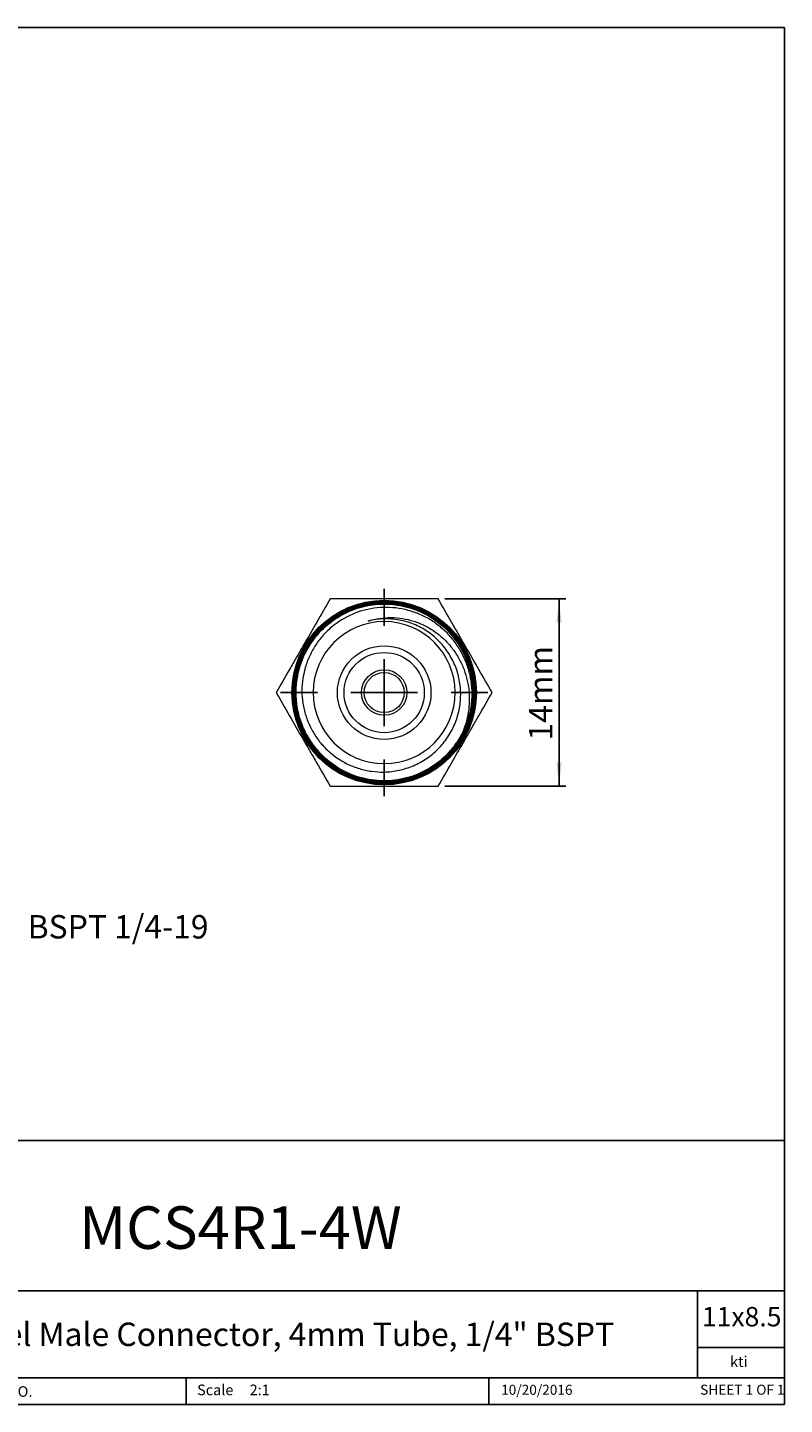
# Model space of a CAD drawing. Units: millimetres. Extents: x 5 to 274, y 5 to 211.
# Drawn here: x 161 to 274, y 5 to 211 of the extents above; entities that cross this region are included whole.
import ezdxf

# ---------------------------------------------------------------- set-up
doc = ezdxf.new("R2010")
doc.units = ezdxf.units.MM
doc.layers.add('DIMENSIONS', color=7, linetype='Continuous')
doc.layers.add('TITLE_BLOCK', color=7, linetype='Continuous')
doc.styles.add('SLDTEXTSTYLE0', font='TXT', dxfattribs={"width": 0.75})
doc.styles.add('SLDTEXTSTYLE1', font='TXT', dxfattribs={"width": 0.6875})
doc.dimstyles.new('SLDDIMSTYLE3', dxfattribs={"dimtxt": 3.5, "dimasz": 3.556, "dimexe": 0, "dimexo": 0.0625, "dimgap": 0.875, "dimtad": 1, "dimdec": 1, "dimlfac": 0.5, "dimrnd": 1e-09, "dimzin": 12, "dimdsep": 46, "dimtxsty": 'SLDTEXTSTYLE0', "dimsah": 1, "dimcen": 0.09, "dimadec": 0, "dimazin": 3, "dimtfac": 1, "dimtdec": 1, "dimtofl": 0, "dimtmove": 0, "dimatfit": 3, "dimfxl": 0, "dimfrac": 2, "dimtolj": 1, "dimtzin": 12, "dimarcsym": 0})

# ---------------------------------------------------------------- blocks, each defined once
blk = doc.blocks.new('SW_NOTE_0')
at = {"layer": 'DIMENSIONS', "color": 0, "insert": (0.53, 1.62), "char_height": 3.5, "attachment_point": 1, "style": 'SLDTEXTSTYLE0'}
blk.add_mtext('BSPT 1/4-19', dxfattribs=at)
blk = doc.blocks.new('_D_2')
at = {"layer": 'DIMENSIONS'}
for p, q in [((223.59, 125.45), (241.67, 125.45)), ((240.67, 125.45), (240.67, 97.45)), ((223.59, 97.45), (241.67, 97.45))]:
    blk.add_line(p, q, dxfattribs=at)
for points in [[(240.67, 125.45), (240.29, 121.9), (241.05, 121.9)], [(240.67, 97.45), (241.05, 101.01), (240.29, 101.01)]]:
    blk.add_solid(points, dxfattribs=at)
at = {"layer": 'DIMENSIONS', "insert": (236.16, 104.28), "char_height": 3.5, "attachment_point": 1, "rotation": 90, "style": 'SLDTEXTSTYLE0'}
blk.add_mtext('14mm', dxfattribs=at)
blk = doc.blocks.new('SW_CENTERMARKSYMBOL_0')
at = {"layer": 'DIMENSIONS', "color": 0}
for p, q in [((0, 10), (0, 15.5)), ((0, 0), (0, 5)), ((-10, 0), (-15.5, 0)), ((0, 0), (-5, 0)), ((0, 0), (0, -5)), ((0, 0), (5, 0)), ((10, 0), (15.5, 0)), ((0, -10), (0, -15.5))]:
    blk.add_line(p, q, dxfattribs=at)

msp = doc.modelspace()

# ---------------------------------------------------------------- linework, layer by layer
at = {"color": 7, "linetype": 'Continuous', "lineweight": 15}
for p, q in [((209.17, 123.63), (209.2, 123.57)), ((214.48, 125.13), (214.48, 125.13)), ((214.51, 122.47), (214.51, 122.07)), ((201.34, 108.54), (201.27, 108.52)), ((207.56, 99.67), (207.59, 99.72)), ((214.51, 100.83), (214.51, 99.57))]:
    msp.add_line(p, q, dxfattribs=at)
for radius in [13.8, 13.71, 7, 6, 3.4, 3]:
    msp.add_circle((214.51, 111.45), radius, dxfattribs=at)
for radius, start, end in [(13.68, 90.099, 239.4738), (10.62, 90, 270), (10.62, 270, 90), (13.18, 331.7105, 355.0964)]:
    msp.add_arc((214.51, 111.45), radius, start, end, dxfattribs=at)
for points, knots in [([(206.42, 125.45), (205.76, 124.31), (205.1, 123.16), (203.76, 120.83), (203.08, 119.66), (202.05, 117.87), (201.7, 117.27), (201.02, 116.09), (200.68, 115.5), (199.67, 113.75), (199, 112.6), (198.34, 111.45)], [0, 0, 0, 0, 0.25, 0.25, 0.5, 0.5, 0.625, 0.625, 0.75, 0.75, 1, 1, 1, 1]), ([(201.27, 108.52), (200.83, 110.49), (200.84, 112.57), (201.76, 116.5), (202.67, 118.37), (205.19, 121.52), (206.82, 122.81), (210.46, 124.56), (212.48, 125.02), (214.51, 125.02)], [0, 0, 0, 0, 0.25, 0.25, 0.5, 0.5, 0.75, 0.75, 1, 1, 1, 1]), ([(214.48, 125.13), (212.99, 125.12), (211.53, 124.88), (209.41, 124.16), (208.73, 123.86), (207.43, 123.16), (206.81, 122.76), (205.63, 121.86), (205.07, 121.36), (204.06, 120.28), (203.6, 119.7), (202.77, 118.47), (202.41, 117.82), (201.79, 116.47), (201.54, 115.78), (201.15, 114.35), (201.01, 113.61), (200.86, 112.14), (200.84, 111.4), (200.93, 109.92), (201.04, 109.18), (201.37, 107.73), (201.59, 107.03), (202.14, 105.66), (202.48, 104.99), (203.26, 103.72), (203.69, 103.13), (204.66, 102.01), (205.19, 101.48), (206.34, 100.53), (206.94, 100.1), (207.59, 99.72)], [0, 0, 0, 0, 0.125, 0.125, 0.1875, 0.1875, 0.25, 0.25, 0.3125, 0.3125, 0.375, 0.375, 0.4375, 0.4375, 0.5, 0.5, 0.5625, 0.5625, 0.625, 0.625, 0.6875, 0.6875, 0.75, 0.75, 0.8125, 0.8125, 0.875, 0.875, 0.9375, 0.9375, 1, 1, 1, 1]), ([(214.51, 125.09), (212.72, 125.09), (210.94, 124.74), (207.64, 123.37), (206.13, 122.35), (203.61, 119.83), (202.6, 118.32), (201.23, 115.02), (200.88, 113.24), (200.88, 109.67), (201.24, 107.89), (202.61, 104.59), (203.62, 103.08), (206.14, 100.56), (207.65, 99.56), (210.94, 98.2), (212.72, 97.84), (214.51, 97.84)], [0, 0, 0, 0, 0.125, 0.125, 0.25, 0.25, 0.375, 0.375, 0.5, 0.5, 0.625, 0.625, 0.75, 0.75, 0.875, 0.875, 1, 1, 1, 1]), ([(214.51, 124.96), (212.49, 124.96), (210.48, 124.5), (206.85, 122.76), (205.24, 121.47), (202.72, 118.33), (201.82, 116.48), (200.91, 112.56), (200.9, 110.5), (201.34, 108.54)], [0, 0, 0, 0, 0.25, 0.25, 0.5, 0.5, 0.75, 0.75, 1, 1, 1, 1]), ([(214.51, 125.03), (212.73, 125.03), (210.95, 124.67), (207.67, 123.31), (206.17, 122.3), (203.66, 119.79), (202.65, 118.28), (201.3, 115), (200.94, 113.23), (200.95, 109.68), (201.3, 107.9), (202.66, 104.63), (203.67, 103.12), (206.18, 100.62), (207.68, 99.61), (210.96, 98.26), (212.73, 97.91), (214.51, 97.91)], [0, 0, 0, 0, 0.125, 0.125, 0.25, 0.25, 0.375, 0.375, 0.5, 0.5, 0.625, 0.625, 0.75, 0.75, 0.875, 0.875, 1, 1, 1, 1]), ([(214.51, 124.96), (212.74, 124.95), (210.97, 124.6), (207.71, 123.25), (206.21, 122.24), (203.71, 119.74), (202.72, 118.25), (201.37, 114.98), (201.02, 113.22), (201.02, 109.69), (201.37, 107.92), (202.73, 104.66), (203.73, 103.17), (206.22, 100.67), (207.72, 99.68), (210.98, 98.33), (212.74, 97.98), (214.51, 97.98)], [0, 0, 0, 0, 0.125, 0.125, 0.25, 0.25, 0.375, 0.375, 0.5, 0.5, 0.625, 0.625, 0.75, 0.75, 0.875, 0.875, 1, 1, 1, 1]), ([(214.51, 98.05), (212.75, 98.04), (211, 98.39), (207.75, 99.73), (206.26, 100.73), (203.78, 103.21), (202.78, 104.69), (201.44, 107.94), (201.08, 109.69), (201.08, 113.21), (201.43, 114.97), (202.77, 118.21), (203.77, 119.71), (206.25, 122.19), (207.74, 123.19), (210.99, 124.54), (212.75, 124.89), (214.51, 124.89)], [0, 0, 0, 0, 0.125, 0.125, 0.25, 0.25, 0.375, 0.375, 0.5, 0.5, 0.625, 0.625, 0.75, 0.75, 0.875, 0.875, 1, 1, 1, 1]), ([(214.51, 124.89), (212.75, 124.89), (210.99, 124.53), (207.74, 123.19), (206.25, 122.19), (203.77, 119.7), (202.78, 118.21), (201.43, 114.96), (201.09, 113.21), (201.09, 109.7), (201.44, 107.94), (202.79, 104.7), (203.78, 103.21), (206.27, 100.73), (207.75, 99.74), (211, 98.4), (212.75, 98.05), (214.51, 98.05)], [0, 0, 0, 0, 0.125, 0.125, 0.25, 0.25, 0.375, 0.375, 0.5, 0.5, 0.625, 0.625, 0.75, 0.75, 0.875, 0.875, 1, 1, 1, 1]), ([(214.51, 98.19), (213, 98.19), (211.49, 98.44), (208.65, 99.45), (207.31, 100.2), (204.97, 102.1), (203.96, 103.25), (202.38, 105.83), (201.82, 107.25), (201.2, 110.21), (201.14, 111.74), (201.55, 114.73), (202, 116.19), (203.39, 118.88), (204.31, 120.11), (206.51, 122.18), (207.79, 123.02), (209.17, 123.63)], [0, 0, 0, 0, 0.125, 0.125, 0.25, 0.25, 0.375, 0.375, 0.5, 0.5, 0.625, 0.625, 0.75, 0.75, 0.875, 0.875, 1, 1, 1, 1]), ([(214.51, 124.82), (212.76, 124.82), (211.01, 124.47), (207.78, 123.13), (206.3, 122.14), (203.82, 119.66), (202.84, 118.18), (201.5, 114.95), (201.15, 113.2), (201.16, 109.7), (201.51, 107.96), (202.85, 104.73), (203.84, 103.25), (206.31, 100.78), (207.79, 99.8), (211.02, 98.46), (212.76, 98.12), (214.51, 98.12)], [0, 0, 0, 0, 0.125, 0.125, 0.25, 0.25, 0.375, 0.375, 0.5, 0.5, 0.625, 0.625, 0.75, 0.75, 0.875, 0.875, 1, 1, 1, 1]), ([(214.51, 98.11), (212.76, 98.11), (211.01, 98.46), (207.79, 99.79), (206.31, 100.78), (203.83, 103.25), (202.84, 104.73), (201.5, 107.96), (201.15, 109.7), (201.15, 113.2), (201.5, 114.95), (202.83, 118.18), (203.82, 119.66), (206.29, 122.14), (207.77, 123.13), (211.01, 124.47), (212.76, 124.82), (214.51, 124.82)], [0, 0, 0, 0, 0.125, 0.125, 0.25, 0.25, 0.375, 0.375, 0.5, 0.5, 0.625, 0.625, 0.75, 0.75, 0.875, 0.875, 1, 1, 1, 1]), ([(214.51, 98.18), (212.77, 98.18), (211.03, 98.53), (207.82, 99.85), (206.35, 100.84), (203.89, 103.29), (202.9, 104.76), (201.57, 107.97), (201.22, 109.71), (201.22, 113.19), (201.56, 114.93), (202.89, 118.15), (203.88, 119.62), (206.33, 122.08), (207.81, 123.07), (211.02, 124.41), (212.76, 124.75), (214.51, 124.75)], [0, 0, 0, 0, 0.125, 0.125, 0.25, 0.25, 0.375, 0.375, 0.5, 0.5, 0.625, 0.625, 0.75, 0.75, 0.875, 0.875, 1, 1, 1, 1]), ([(226.12, 105.2), (225.57, 104.18), (224.88, 103.23), (223.29, 101.55), (222.38, 100.81), (220.41, 99.6), (219.34, 99.12), (217.12, 98.47), (215.96, 98.29), (213.64, 98.23), (212.48, 98.36), (210.23, 98.91), (209.14, 99.34), (207.1, 100.46), (206.16, 101.15), (204.49, 102.77), (203.76, 103.68), (202.57, 105.67), (202.11, 106.75), (201.48, 108.98), (201.31, 110.14), (201.28, 112.46), (201.42, 113.63), (202, 115.88), (202.44, 116.96), (203.58, 118.99), (204.29, 119.92), (205.92, 121.58), (206.85, 122.29), (208.86, 123.47), (209.94, 123.92), (212.18, 124.53), (213.34, 124.68), (214.51, 124.68)], [0, 0, 0, 0, 0.0625, 0.0625, 0.125, 0.125, 0.1875, 0.1875, 0.25, 0.25, 0.3125, 0.3125, 0.375, 0.375, 0.4375, 0.4375, 0.5, 0.5, 0.5625, 0.5625, 0.625, 0.625, 0.6875, 0.6875, 0.75, 0.75, 0.8125, 0.8125, 0.875, 0.875, 0.9375, 0.9375, 1, 1, 1, 1]), ([(209.2, 123.57), (208.85, 123.41), (208.15, 123.08), (207.16, 122.47), (206.22, 121.78), (205.35, 121.01), (204.54, 120.17), (203.82, 119.27), (203.17, 118.3), (202.62, 117.28), (202.15, 116.21), (201.78, 115.11), (201.51, 113.98), (201.34, 112.83), (201.27, 111.67), (201.31, 110.51), (201.44, 109.36), (201.67, 108.22), (202.01, 107.11), (202.44, 106.03), (202.96, 104.99), (203.57, 104.01), (204.27, 103.08), (205.04, 102.21), (205.89, 101.42), (206.8, 100.7), (207.78, 100.07), (208.8, 99.52), (209.87, 99.07), (210.97, 98.71), (212.1, 98.45), (213.25, 98.29), (214.41, 98.23), (215.57, 98.28), (216.72, 98.42), (217.85, 98.67), (218.96, 99.01), (220.03, 99.45), (221.06, 99.98), (222.04, 100.6), (222.97, 101.31), (223.82, 102.09), (224.61, 102.94), (225.31, 103.86), (225.82, 104.64), (226.07, 105.13), (226.14, 105.27)], [0, 0, 0, 0, 0.0230702, 0.0461387, 0.0692056, 0.0922708, 0.1153343, 0.1383961, 0.1614563, 0.1845148, 0.2075716, 0.2306268, 0.2536803, 0.2767321, 0.2997823, 0.3228307, 0.3458776, 0.3689227, 0.3919662, 0.415008, 0.4380481, 0.4610866, 0.4841234, 0.5071585, 0.5301919, 0.5532237, 0.5762538, 0.5992823, 0.6223091, 0.6453342, 0.6683576, 0.6913793, 0.7143994, 0.7374179, 0.7604346, 0.7834497, 0.8064631, 0.8294748, 0.8524849, 0.8754933, 0.8985001, 0.9215051, 0.9445085, 0.9675102, 0.9905103, 1, 1, 1, 1]), ([(227.64, 110.32), (227.72, 111.59), (227.63, 112.83), (227.21, 114.67), (227.03, 115.27), (226.58, 116.44), (226.32, 117.01), (225.71, 118.1), (225.37, 118.63), (224.6, 119.63), (224.19, 120.09), (223.3, 120.96), (222.82, 121.37), (221.8, 122.11), (221.26, 122.44), (220.16, 123.02), (219.58, 123.27), (218.4, 123.68), (217.79, 123.84), (216.56, 124.08), (215.94, 124.15), (214.69, 124.2), (214.06, 124.18), (212.18, 123.98), (210.97, 123.67), (208.65, 122.68), (207.59, 122.03), (206.14, 120.81), (205.69, 120.37), (204.87, 119.43), (204.49, 118.93), (203.82, 117.87), (203.52, 117.31), (203.01, 116.17), (202.8, 115.58), (202.47, 114.38), (202.35, 113.75), (202.21, 112.5), (202.18, 111.88), (202.23, 110.63), (202.3, 110.01), (202.54, 108.77), (202.71, 108.17), (203.13, 106.99), (203.38, 106.42), (203.99, 105.32), (204.33, 104.79), (205.09, 103.8), (205.51, 103.33), (206.41, 102.46), (206.91, 102.06), (207.94, 101.35), (208.47, 101.04), (209.6, 100.49), (210.19, 100.26), (211.4, 99.9), (212, 99.77), (213.24, 99.6), (213.87, 99.56), (214.51, 99.57)], [0, 0, 0, 0, 0.0625, 0.0625, 0.09375, 0.09375, 0.125, 0.125, 0.15625, 0.15625, 0.1875, 0.1875, 0.21875, 0.21875, 0.25, 0.25, 0.28125, 0.28125, 0.3125, 0.3125, 0.34375, 0.34375, 0.375, 0.375, 0.4375, 0.4375, 0.5, 0.5, 0.53125, 0.53125, 0.5625, 0.5625, 0.59375, 0.59375, 0.625, 0.625, 0.65625, 0.65625, 0.6875, 0.6875, 0.71875, 0.71875, 0.75, 0.75, 0.78125, 0.78125, 0.8125, 0.8125, 0.84375, 0.84375, 0.875, 0.875, 0.90625, 0.90625, 0.9375, 0.9375, 0.96875, 0.96875, 1, 1, 1, 1]), ([(222.59, 125.45), (221.27, 125.45), (219.94, 125.45), (217.25, 125.45), (215.9, 125.45), (213.83, 125.45), (213.14, 125.45), (211.78, 125.45), (211.1, 125.45), (209.08, 125.45), (207.74, 125.45), (206.42, 125.45)], [0, 0, 0, 0, 0.25, 0.25, 0.5, 0.5, 0.625, 0.625, 0.75, 0.75, 1, 1, 1, 1]), ([(214.51, 97.78), (216.3, 97.78), (218.09, 98.13), (221.39, 99.51), (222.91, 100.52), (225.43, 103.05), (226.45, 104.57), (227.81, 107.88), (228.17, 109.66), (228.16, 113.24), (227.81, 115.03), (226.44, 118.33), (225.42, 119.84), (222.89, 122.37), (221.38, 123.38), (218.08, 124.74), (216.29, 125.09), (214.51, 125.09)], [0, 0, 0, 0, 0.125, 0.125, 0.25, 0.25, 0.375, 0.375, 0.5, 0.5, 0.625, 0.625, 0.75, 0.75, 0.875, 0.875, 1, 1, 1, 1]), ([(214.51, 125.03), (216.28, 125.03), (218.06, 124.68), (221.35, 123.32), (222.85, 122.32), (225.37, 119.8), (226.38, 118.3), (227.74, 115.01), (228.1, 113.23), (228.1, 109.67), (227.75, 107.89), (226.39, 104.6), (225.38, 103.09), (222.87, 100.57), (221.36, 99.56), (218.07, 98.2), (216.29, 97.84), (214.51, 97.84)], [0, 0, 0, 0, 0.125, 0.125, 0.25, 0.25, 0.375, 0.375, 0.5, 0.5, 0.625, 0.625, 0.75, 0.75, 0.875, 0.875, 1, 1, 1, 1]), ([(214.51, 97.84), (216.29, 97.85), (218.07, 98.2), (221.36, 99.57), (222.86, 100.58), (225.38, 103.1), (226.39, 104.6), (227.75, 107.89), (228.1, 109.67), (228.09, 113.23), (227.74, 115.01), (226.38, 118.29), (225.37, 119.8), (222.85, 122.31), (221.34, 123.32), (218.06, 124.67), (216.28, 125.03), (214.51, 125.02)], [0, 0, 0, 0, 0.125, 0.125, 0.25, 0.25, 0.375, 0.375, 0.5, 0.5, 0.625, 0.625, 0.75, 0.75, 0.875, 0.875, 1, 1, 1, 1]), ([(214.51, 97.91), (216.28, 97.91), (218.05, 98.27), (221.32, 99.63), (222.82, 100.63), (225.32, 103.14), (226.33, 104.64), (227.68, 107.91), (228.03, 109.68), (228.03, 113.22), (227.67, 114.99), (226.32, 118.26), (225.31, 119.76), (222.81, 122.26), (221.31, 123.26), (218.04, 124.61), (216.27, 124.96), (214.51, 124.96)], [0, 0, 0, 0, 0.125, 0.125, 0.25, 0.25, 0.375, 0.375, 0.5, 0.5, 0.625, 0.625, 0.75, 0.75, 0.875, 0.875, 1, 1, 1, 1]), ([(214.51, 97.91), (216.28, 97.91), (218.05, 98.26), (221.32, 99.62), (222.82, 100.63), (225.33, 103.14), (226.33, 104.64), (227.68, 107.91), (228.03, 109.68), (228.03, 113.22), (227.68, 114.99), (226.32, 118.26), (225.32, 119.76), (222.81, 122.26), (221.31, 123.26), (218.04, 124.61), (216.27, 124.96), (214.51, 124.96)], [0, 0, 0, 0, 0.125, 0.125, 0.25, 0.25, 0.375, 0.375, 0.5, 0.5, 0.625, 0.625, 0.75, 0.75, 0.875, 0.875, 1, 1, 1, 1]), ([(214.51, 97.98), (216.27, 97.98), (218.03, 98.34), (221.29, 99.69), (222.78, 100.69), (225.27, 103.18), (226.27, 104.67), (227.61, 107.93), (227.96, 109.69), (227.96, 113.21), (227.61, 114.97), (226.26, 118.22), (225.26, 119.71), (222.77, 122.2), (221.28, 123.2), (218.02, 124.54), (216.26, 124.89), (214.51, 124.89)], [0, 0, 0, 0, 0.125, 0.125, 0.25, 0.25, 0.375, 0.375, 0.5, 0.5, 0.625, 0.625, 0.75, 0.75, 0.875, 0.875, 1, 1, 1, 1]), ([(214.51, 124.89), (216.27, 124.89), (218.02, 124.55), (221.28, 123.2), (222.77, 122.21), (225.26, 119.72), (226.26, 118.23), (227.61, 114.97), (227.96, 113.21), (227.96, 109.69), (227.62, 107.93), (226.27, 104.67), (225.27, 103.18), (222.78, 100.68), (221.29, 99.68), (218.03, 98.33), (216.27, 97.98), (214.51, 97.98)], [0, 0, 0, 0, 0.125, 0.125, 0.25, 0.25, 0.375, 0.375, 0.5, 0.5, 0.625, 0.625, 0.75, 0.75, 0.875, 0.875, 1, 1, 1, 1]), ([(214.51, 98.05), (216.26, 98.05), (218.01, 98.4), (221.25, 99.75), (222.74, 100.74), (225.21, 103.22), (226.21, 104.71), (227.54, 107.95), (227.89, 109.7), (227.89, 113.2), (227.54, 114.95), (226.2, 118.19), (225.2, 119.67), (222.73, 122.15), (221.24, 123.14), (218.01, 124.47), (216.26, 124.82), (214.51, 124.82)], [0, 0, 0, 0, 0.125, 0.125, 0.25, 0.25, 0.375, 0.375, 0.5, 0.5, 0.625, 0.625, 0.75, 0.75, 0.875, 0.875, 1, 1, 1, 1]), ([(214.51, 124.82), (216.26, 124.82), (218.01, 124.48), (221.24, 123.14), (222.73, 122.15), (225.21, 119.68), (226.2, 118.19), (227.54, 114.96), (227.89, 113.2), (227.9, 109.7), (227.55, 107.95), (226.21, 104.71), (225.22, 103.22), (222.74, 100.74), (221.25, 99.74), (218.01, 98.4), (216.26, 98.05), (214.51, 98.05)], [0, 0, 0, 0, 0.125, 0.125, 0.25, 0.25, 0.375, 0.375, 0.5, 0.5, 0.625, 0.625, 0.75, 0.75, 0.875, 0.875, 1, 1, 1, 1]), ([(214.51, 124.75), (216.25, 124.76), (217.99, 124.41), (221.21, 123.08), (222.69, 122.1), (225.15, 119.63), (226.14, 118.16), (227.48, 114.94), (227.82, 113.2), (227.83, 109.71), (227.48, 107.96), (226.15, 104.74), (225.16, 103.26), (222.7, 100.79), (221.22, 99.8), (218, 98.46), (216.25, 98.12), (214.51, 98.11)], [0, 0, 0, 0, 0.125, 0.125, 0.25, 0.25, 0.375, 0.375, 0.5, 0.5, 0.625, 0.625, 0.75, 0.75, 0.875, 0.875, 1, 1, 1, 1]), ([(214.51, 98.12), (216.25, 98.12), (218, 98.47), (221.22, 99.81), (222.7, 100.8), (225.16, 103.26), (226.15, 104.74), (227.48, 107.97), (227.82, 109.71), (227.82, 113.19), (227.47, 114.94), (226.14, 118.16), (225.15, 119.63), (222.68, 122.09), (221.21, 123.08), (217.99, 124.41), (216.25, 124.75), (214.51, 124.75)], [0, 0, 0, 0, 0.125, 0.125, 0.25, 0.25, 0.375, 0.375, 0.5, 0.5, 0.625, 0.625, 0.75, 0.75, 0.875, 0.875, 1, 1, 1, 1]), ([(214.51, 124.69), (216.24, 124.69), (217.97, 124.34), (221.17, 123.02), (222.64, 122.04), (225.1, 119.59), (226.08, 118.12), (227.41, 114.92), (227.76, 113.19), (227.76, 109.72), (227.42, 107.98), (226.09, 104.78), (225.11, 103.3), (222.66, 100.85), (221.19, 99.86), (217.98, 98.53), (216.24, 98.18), (214.51, 98.18)], [0, 0, 0, 0, 0.125, 0.125, 0.25, 0.25, 0.375, 0.375, 0.5, 0.5, 0.625, 0.625, 0.75, 0.75, 0.875, 0.875, 1, 1, 1, 1]), ([(214.51, 124.68), (216.24, 124.68), (217.97, 124.34), (221.17, 123.02), (222.64, 122.04), (225.09, 119.59), (226.08, 118.12), (227.41, 114.92), (227.75, 113.19), (227.75, 109.72), (227.41, 107.98), (226.09, 104.78), (225.11, 103.31), (222.65, 100.85), (221.18, 99.87), (217.98, 98.54), (216.24, 98.19), (214.51, 98.19)], [0, 0, 0, 0, 0.125, 0.125, 0.25, 0.25, 0.375, 0.375, 0.5, 0.5, 0.625, 0.625, 0.75, 0.75, 0.875, 0.875, 1, 1, 1, 1]), ([(230.67, 111.45), (230.01, 112.59), (229.35, 113.75), (228, 116.07), (227.33, 117.25), (226.29, 119.03), (225.95, 119.63), (225.27, 120.81), (224.93, 121.4), (223.92, 123.15), (223.25, 124.31), (222.59, 125.45)], [0, 0, 0, 0, 0.25, 0.25, 0.5, 0.5, 0.625, 0.625, 0.75, 0.75, 1, 1, 1, 1]), ([(212.13, 122.15), (213.24, 122.5), (214.38, 122.67), (216.11, 122.66), (216.69, 122.62), (217.83, 122.44), (218.38, 122.3), (219.48, 121.95), (220.02, 121.73), (221.06, 121.22), (221.55, 120.93), (222.5, 120.28), (222.95, 119.91), (223.79, 119.12), (224.18, 118.7), (224.9, 117.81), (225.23, 117.33), (225.82, 116.33), (226.08, 115.82), (226.51, 114.76), (226.7, 114.21), (226.99, 113.09), (227.09, 112.52), (227.23, 111.38), (227.26, 110.81), (227.23, 109.66), (227.18, 109.08), (226.92, 107.37), (226.59, 106.26), (226.12, 105.2)], [0, 0, 0, 0, 0.125, 0.125, 0.1875, 0.1875, 0.25, 0.25, 0.3125, 0.3125, 0.375, 0.375, 0.4375, 0.4375, 0.5, 0.5, 0.5625, 0.5625, 0.625, 0.625, 0.6875, 0.6875, 0.75, 0.75, 0.8125, 0.8125, 0.875, 0.875, 1, 1, 1, 1]), ([(214.51, 99.57), (215.26, 99.59), (216, 99.68), (217.1, 99.92), (217.46, 100.01), (218.17, 100.24), (218.53, 100.37), (219.57, 100.81), (220.22, 101.17), (221.46, 102.01), (222.05, 102.49), (223.11, 103.55), (223.58, 104.13), (224.21, 105.06), (224.4, 105.39), (224.76, 106.05), (224.92, 106.39), (225.35, 107.42), (225.57, 108.14), (225.88, 109.61), (225.95, 110.36), (225.96, 111.48), (225.94, 111.85), (225.88, 112.6), (225.82, 112.98), (225.61, 114.09), (225.4, 114.8), (224.83, 116.18), (224.47, 116.86), (223.64, 118.1), (223.17, 118.68), (222.37, 119.48), (222.09, 119.73), (221.51, 120.21), (221.21, 120.43), (220.27, 121.04), (219.61, 121.39), (218.21, 121.96), (217.49, 122.16), (216.02, 122.43), (215.26, 122.49), (214.51, 122.47)], [0, 0, 0, 0, 0.0625, 0.0625, 0.09375, 0.09375, 0.125, 0.125, 0.1875, 0.1875, 0.25, 0.25, 0.3125, 0.3125, 0.34375, 0.34375, 0.375, 0.375, 0.4375, 0.4375, 0.5, 0.5, 0.53125, 0.53125, 0.5625, 0.5625, 0.625, 0.625, 0.6875, 0.6875, 0.75, 0.75, 0.78125, 0.78125, 0.8125, 0.8125, 0.875, 0.875, 0.9375, 0.9375, 1, 1, 1, 1]), ([(198.34, 111.45), (199, 110.31), (199.67, 109.15), (201.01, 106.83), (201.69, 105.65), (202.72, 103.87), (203.06, 103.28), (203.74, 102.09), (204.08, 101.5), (205.1, 99.75), (205.76, 98.6), (206.42, 97.45)], [0, 0, 0, 0, 0.25, 0.25, 0.5, 0.5, 0.625, 0.625, 0.75, 0.75, 1, 1, 1, 1]), ([(222.59, 97.45), (223.25, 98.59), (223.91, 99.74), (225.26, 102.07), (225.93, 103.24), (226.96, 105.03), (227.31, 105.63), (227.99, 106.81), (228.33, 107.4), (229.34, 109.15), (230.01, 110.31), (230.67, 111.45)], [0, 0, 0, 0, 0.25, 0.25, 0.5, 0.5, 0.625, 0.625, 0.75, 0.75, 1, 1, 1, 1]), ([(201.27, 108.52), (201.6, 107.03), (202.19, 105.6), (203.81, 103), (204.83, 101.84), (207.22, 99.93), (208.57, 99.18), (211.45, 98.17), (212.98, 97.91), (214.51, 97.91)], [0, 0, 0, 0, 0.25, 0.25, 0.5, 0.5, 0.75, 0.75, 1, 1, 1, 1]), ([(214.51, 97.98), (212.99, 97.98), (211.47, 98.23), (208.6, 99.24), (207.25, 99.99), (204.88, 101.89), (203.86, 103.04), (202.25, 105.62), (201.67, 107.05), (201.34, 108.54)], [0, 0, 0, 0, 0.25, 0.25, 0.5, 0.5, 0.75, 0.75, 1, 1, 1, 1]), ([(207.56, 99.67), (208.6, 99.05), (209.73, 98.57), (212.08, 97.94), (213.29, 97.77), (214.51, 97.78)], [0, 0, 0, 0, 0.5, 0.5, 1, 1, 1, 1]), ([(214.51, 97.84), (213.3, 97.84), (212.09, 98), (209.76, 98.63), (208.63, 99.11), (207.59, 99.72)], [0, 0, 0, 0, 0.5, 0.5, 1, 1, 1, 1]), ([(206.42, 97.45), (207.74, 97.45), (209.07, 97.45), (211.76, 97.45), (213.12, 97.45), (215.18, 97.45), (215.87, 97.45), (217.23, 97.45), (217.91, 97.45), (219.93, 97.45), (221.27, 97.45), (222.59, 97.45)], [0, 0, 0, 0, 0.25, 0.25, 0.5, 0.5, 0.625, 0.625, 0.75, 0.75, 1, 1, 1, 1])]:
    msp.add_open_spline(points, degree=3, knots=knots, dxfattribs=at)
for points in [[(214.51, 124.75), (212.68, 124.75), (210.85, 124.36), (209.17, 123.63)], [(209.2, 123.57), (210.87, 124.3), (212.69, 124.68), (214.51, 124.69)], [(214.51, 122.47), (213.7, 122.45), (212.91, 122.35), (212.13, 122.15)]]:
    msp.add_open_spline(points, degree=3, dxfattribs=at)
at = {"layer": 'TITLE_BLOCK'}
for p, q in [((4.6, 210.9), (274.4, 210.9)), ((274.4, 210.9), (274.4, 5)), ((72.78, 44.46), (274.4, 44.46)), ((108.17, 22), (274.4, 22)), ((261.39, 8.99), (261.39, 22)), ((274.4, 13.5), (261.39, 13.5)), ((72.78, 8.99), (274.4, 8.99)), ((184.9, 8.99), (184.9, 5)), ((230.19, 5), (230.19, 8.99)), ((4.6, 5), (274.4, 5))]:
    msp.add_line(p, q, dxfattribs=at)

# ---------------------------------------------------------------- block references
at = {"layer": 'DIMENSIONS'}
for name, p in [('SW_CENTERMARKSYMBOL_0', (214.51, 111.45)), ('SW_NOTE_0', (160.64, 76.56))]:
    msp.add_blockref(name, p, dxfattribs=at)

# ---------------------------------------------------------------- texts
at = {"layer": 'TITLE_BLOCK', "color": 7}
for s, insert, char_height, attachment_point, style in [('MCS4R1-4W', (193, 34.62), 6.35, 2, 'SLDTEXTSTYLE0'), ('11x8.5', (262.05, 19.58), 2.91, 1, 'SLDTEXTSTYLE0'), ('10/20/2016', (237.35, 7.94), 1.499, 2, 'SLDTEXTSTYLE0'), ('SHEET 1 OF 1', (261.78, 7.95), 1.5, 1, 'SLDTEXTSTYLE1')]:
    msp.add_mtext(s, dxfattribs=dict(at, insert=insert, char_height=char_height, attachment_point=attachment_point, style=style))
at = {"layer": 'TITLE_BLOCK', "style": 'SLDTEXTSTYLE0'}
for s, insert, char_height, attachment_point in [('316 Stainless Steel Male Connector, 4mm Tube, 1/4" BSPT', (184.62, 17.24), 3.5, 2), ('kti', (267.56, 12.2), 1.587, 2), ('Information in the drawing is provided for reference only. Dimensions are in mm, U.N.O.', (73.61, 7.73), 1.5875, 1), ('Scale', (186.52, 7.97), 1.587, 1), ('2:1', (194.38, 7.97), 1.587, 1)]:
    msp.add_mtext(s, dxfattribs=dict(at, insert=insert, char_height=char_height, attachment_point=attachment_point))

# ---------------------------------------------------------------- dimensions: what is measured, and where the dimension line sits
at = {"layer": 'DIMENSIONS'}
dim = msp.add_linear_dim(base=(240.67, 97.45), p1=(222.59, 125.45), p2=(222.59, 97.45), angle=90, dimstyle='SLDDIMSTYLE3', dxfattribs=at)
dim.commit()
dim.dimension.update_dxf_attribs({"geometry": '_D_2', "text_midpoint": (240.67, 111.24), "dimtype": 160})

doc.saveas('drawing.dxf')
